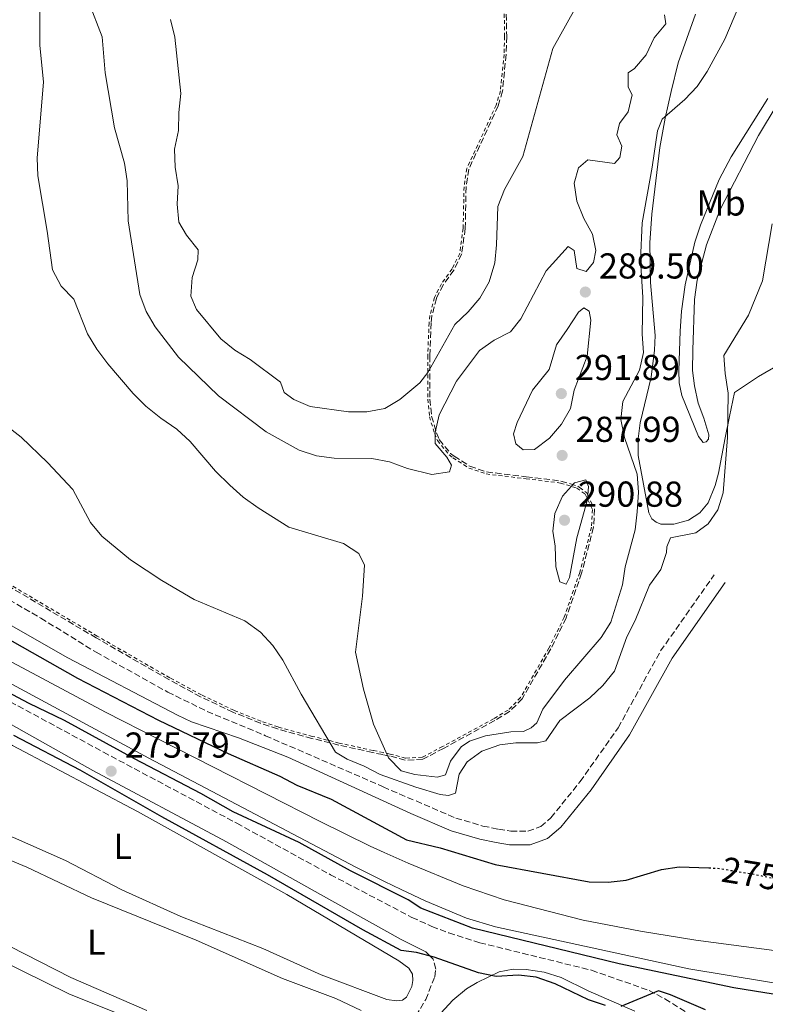
# Model space of a CAD drawing. Units: metres. Extents: x 622421 to 625926, y 4653156 to 4655530.
# Drawn here: x 622645 to 622852, y 4655024 to 4655298 of the extents above; entities that cross this region are included whole.
import ezdxf
from ezdxf.enums import TextEntityAlignment as Align

# ---------------------------------------------------------------- set-up
doc = ezdxf.new("R2010")
doc.units = ezdxf.units.M
doc.header["$MEASUREMENT"] = 0
for name, pattern in [('DGN Style 2', [1.739922, 1.043953, -0.695969]), ('DGN Style 3', [2.435891, 1.739922, -0.695969]), ('DGN Style 5', [1.217945, 0.521977, -0.695969])]:
    doc.linetypes.add(name, pattern=pattern)
for name, color, linetype, lineweight in [('Camino', 7, 'DGN Style 3', 0), ('Canal sin especificar', 4, 'Continuous', 13), ('Cota de curva de nivel directora', 7, 'Continuous', 0), ('Cota de punto acotado terreno', 7, 'Continuous', 0), ('Curva de nivel directora', 30, 'Continuous', 30), ('Curva de nivel directora no vista', 30, 'DGN Style 5', 30), ('Curva de nivel intermedia', 30, 'Continuous', 0), ('Etiqueta de uso rústico', 92, 'Continuous', 0), ('Línea de cambio de uso (parcela vista)', 92, 'Continuous', 0), ('Margen derecho', 7, 'Continuous', 0), ('Punto acotado terreno (símbolo)', 7, 'Continuous', 0), ('Valla', 7, 'DGN Style 2', 0), ('Zona arbolada', 92, 'DGN Style 3', 0)]:
    doc.layers.add(name, color=color, linetype=linetype, lineweight=lineweight)
doc.styles.add('Style-Arial', font='arial.ttf')

# ---------------------------------------------------------------- blocks, each defined once
blk = doc.blocks.new('5PATER')
at = {"layer": 'Punto acotado terreno (símbolo)', "linetype": 'Continuous', "lineweight": 0}
h = blk.add_hatch(color=51, dxfattribs=at)
edge = h.paths.add_edge_path()
edge.add_ellipse((0, 0), major_axis=(-0.11, -0.111), ratio=0.999422, start_angle=0, end_angle=360)

msp = doc.modelspace()

# ---------------------------------------------------------------- linework, layer by layer
at = {"layer": 'Camino', "color": 7, "linetype": 'DGN Style 3', "lineweight": 0}
for points in [[(622565.11, 4655182.71, 277.09), (622565.42, 4655180.29, 276.97), (622566.24, 4655178.33, 276.71), (622567.78, 4655176.38, 276.71), (622571.23, 4655173.9, 276.59), (622579.72, 4655169.67, 276.59), (622597.24, 4655161.69, 276.21), (622618.99, 4655150.14, 276.02), (622650.99, 4655131.65, 276.08), (622666.33, 4655122.19, 276.08), (622686.21, 4655111.1, 276.34), (622697.14, 4655105.76, 276.34), (622713.35, 4655099, 277.06), (622746.04, 4655084.79, 277.48), (622754.63, 4655081.05, 277.6)], [(622554.62, 4655154.86, 276.23), (622596.37, 4655133.44, 275.9), (622627.5, 4655116.53, 275.9), (622668.35, 4655094.44, 275.78), (622705.39, 4655074.68, 275.88), (622731.36, 4655060.39, 275.78), (622746.5, 4655052.47, 275.44), (622754.02, 4655048.53, 275.27), (622759.55, 4655046.01, 275.52), (622764.22, 4655044.22, 275.52), (622772.81, 4655041.5, 275.52), (622803.89, 4655033.84, 275.52), (622819.82, 4655028.24, 275.4), (622824.24, 4655025.9, 275.13), (622835.44, 4655018.8, 274.14), (622850.21, 4655008.42, 272.63), (622854.26, 4655006.55, 272.5)], [(622755.16, 4655080.87, 277.53), (622766.16, 4655076.12, 277.27), (622773.73, 4655073.9, 276.92), (622778.07, 4655073.02, 276.53), (622781.43, 4655072.48, 276.53), (622786.2, 4655072.46, 276.02), (622789.75, 4655073.74, 275.77), (622792.6, 4655076.19, 275.64), (622800.71, 4655086.25, 275.52), (622811.24, 4655101.21, 275.52), (622823.04, 4655122.55, 275.27), (622837.9, 4655143.67, 275.27)], [(622658.74, 4654793.87, 264.75), (622675.3, 4654843.76, 265.68), (622693.44, 4654893.26, 265.47), (622703.33, 4654921.56, 266.51), (622708.58, 4654935.9, 267.32), (622712.22, 4654945.2, 267.89), (622718.33, 4654959.57, 268.16), (622720.38, 4654963.57, 268.31), (622723.38, 4654969.4, 268.54), (622729.03, 4654981.06, 269.54), (622733.82, 4654989.81, 270.11), (622745.43, 4655007.38, 270.85), (622747.1, 4655009.61, 271.14), (622752.6, 4655016.97, 272.06), (622757.84, 4655025.7, 273.01), (622760.35, 4655032.05, 274.14), (622760.63, 4655034.19, 274.26), (622759.93, 4655036.94, 274.89)]]:
    msp.add_polyline3d(points, dxfattribs=at)
at = {"layer": 'Canal sin especificar', "color": 4, "linetype": 'Continuous', "lineweight": 13}
for points in [[(622558.71, 4655162.56, 272.63), (622564.42, 4655159.28, 272.63), (622599.55, 4655142.6, 272.63), (622668.95, 4655105.49, 272.53), (622728.54, 4655075.2, 272.4), (622742.42, 4655068.35, 272.4), (622746.3, 4655066.59, 272.4), (622752.94, 4655063.57, 272.4), (622768.19, 4655057.25, 272.28), (622779.64, 4655053.44, 272.15), (622801.54, 4655047.76, 272.15), (622817.45, 4655044.69, 271.9), (622832.78, 4655042.22, 271.77), (622876.31, 4655036.45, 271.39), (622888.41, 4655034.4, 271.39)], [(622556.43, 4655158.01, 272.88), (622557.69, 4655157.31, 272.88), (622600.8, 4655135.84, 272.75), (622615.77, 4655127.52, 272.75), (622633.82, 4655118.17, 272.5), (622680.94, 4655092.79, 272.63), (622738.41, 4655062.44, 272.63), (622746.41, 4655058.54, 272.63), (622751.06, 4655056.27, 272.63), (622757.66, 4655053.1, 272.63), (622769.14, 4655048.33, 272.37), (622777.21, 4655045.89, 272.37), (622830.85, 4655034.2, 271.87), (622875.1, 4655026.96, 271.49), (622905.4, 4655023.72, 271.49), (622918.74, 4655021.98, 271.49), (622941.1, 4655017.98, 271.49), (622946.23, 4655017.38, 271.49)], [(622599.55, 4655142.6, 272.63), (622668.95, 4655105.49, 272.53), (622728.54, 4655075.2, 272.4), (622742.42, 4655068.35, 272.4), (622746.3, 4655066.59, 272.4), (622752.94, 4655063.57, 272.4), (622768.19, 4655057.25, 272.28), (622779.64, 4655053.44, 272.15), (622801.54, 4655047.76, 272.15), (622817.45, 4655044.69, 271.9), (622832.78, 4655042.22, 271.77), (622876.31, 4655036.45, 271.39)], [(622875.1, 4655026.96, 271.49), (622830.85, 4655034.2, 271.87), (622777.21, 4655045.89, 272.37), (622769.14, 4655048.33, 272.37), (622757.66, 4655053.1, 272.63), (622751.06, 4655056.27, 272.63), (622746.41, 4655058.54, 272.63), (622738.41, 4655062.44, 272.63), (622680.94, 4655092.79, 272.63), (622633.82, 4655118.17, 272.5)]]:
    msp.add_polyline3d(points, dxfattribs=at)
at = {"layer": 'Curva de nivel directora', "color": 30, "linetype": 'Continuous', "lineweight": 30, "elevation": 275, "flags": 128}
for points in [[(622563.78, 4655161.71), (622567.68, 4655160.51), (622591.77, 4655151), (622601.22, 4655146.65), (622638.05, 4655128.02), (622661.16, 4655115.01), (622683.66, 4655103.29), (622702.97, 4655094.02), (622717.36, 4655087.72), (622722.06, 4655085.24), (622731.61, 4655081.35), (622752.46, 4655070.1), (622761.82, 4655067.81), (622777.15, 4655063.23), (622803.22, 4655058.39), (622808.5, 4655058.32), (622813.47, 4655058.9), (622823.27, 4655061.85), (622828.21, 4655062.61), (622836.41, 4655062.28)], [(622945.8, 4655014.19), (622890.45, 4655021.36), (622843.32, 4655029), (622811.57, 4655035.62), (622770.8, 4655045.52), (622756.5, 4655051.12), (622753, 4655053.42), (622736.93, 4655061.5), (622722.74, 4655069.32), (622704.38, 4655077.85), (622695.44, 4655082.98), (622676.96, 4655092.55), (622657.52, 4655103.26), (622647.79, 4655107.98), (622624.77, 4655120.11), (622593.16, 4655138.03), (622558.5, 4655154.95)], [(622807.76, 4655024.04), (622803, 4655025.59), (622793.77, 4655030.05), (622788.53, 4655031.95), (622783.56, 4655032.52), (622777.39, 4655032.14), (622772.5, 4655033.17), (622760.13, 4655037.46), (622755.3, 4655038.77), (622751.03, 4655039.37), (622740.39, 4655045.03), (622713.88, 4655060.39), (622684.59, 4655076.47), (622661.92, 4655089.38), (622643.52, 4655099.03)], [(622835.47, 4655022.82), (622825.81, 4655027), (622822.45, 4655028.1), (622811.96, 4655023.78)]]:
    msp.add_lwpolyline(points, dxfattribs=at)
at = {"layer": 'Curva de nivel directora no vista', "color": 30, "linetype": 'DGN Style 5', "lineweight": 30, "elevation": 275, "flags": 128}
msp.add_lwpolyline([(622836.41, 4655062.28), (622838.87, 4655062.18), (622848.99, 4655060.52), (622855.38, 4655059.18)], dxfattribs=at)
at = {"layer": 'Curva de nivel intermedia', "color": 30, "linetype": 'Continuous', "lineweight": 0, "flags": 128}
for points, elevation in [([(622650.85, 4655311.91), (622650.72, 4655290.81), (622651.73, 4655280.48), (622649.98, 4655259.46), (622650.13, 4655254.46), (622652.79, 4655239.08), (622654.26, 4655228.43), (622656.67, 4655223.89), (622660.13, 4655220.27), (622663.99, 4655210.61), (622666.56, 4655206.33), (622669.63, 4655202.29), (622676.64, 4655194.05), (622680.17, 4655190.51), (622684.29, 4655187.18), (622688.78, 4655184.14), (622692.46, 4655180.75), (622699.49, 4655172.44), (622703.44, 4655168.56), (622707.16, 4655165.23), (622711.32, 4655162.24), (622719.88, 4655156.91), (622734.97, 4655152.37), (622739.24, 4655149.58), (622740.85, 4655146.38), (622740.28, 4655137.71), (622738.38, 4655122.18), (622740.52, 4655111.95), (622743.29, 4655102.16), (622747.51, 4655092.83), (622751.01, 4655089.26), (622754.8, 4655088.26), (622761.14, 4655087.46), (622763.34, 4655088.16), (622764.74, 4655091.89), (622767.66, 4655095.94), (622770.02, 4655097.51), (622774.38, 4655098.99), (622781.5, 4655100.08), (622784.93, 4655100.17)], 285), ([(622784.93, 4655100.17), (622787.1, 4655101.2), (622788.65, 4655102.57), (622790.34, 4655106.37), (622796.38, 4655114.43), (622806.57, 4655126.29), (622809.17, 4655130.56), (622812.44, 4655140.94), (622813.24, 4655145.88), (622815.94, 4655156.18), (622816.5, 4655161.15), (622816.86, 4655166.6), (622816.5, 4655171.59), (622813.01, 4655181.82), (622812, 4655186.8), (622812.54, 4655191.77), (622817.16, 4655200.51), (622818.25, 4655205.39), (622817.87, 4655210.51), (622818.13, 4655220.76), (622817.43, 4655231.04), (622817.88, 4655241.44), (622820.7, 4655256.93), (622822.19, 4655267.01), (622823.45, 4655270.2), (622829.72, 4655275.68), (622833.2, 4655279.27), (622835.96, 4655283.46), (622840.88, 4655292.49), (622848.92, 4655311.5)], 285), ([(622686.96, 4655297.89), (622688.18, 4655293.04), (622689.9, 4655277.37), (622689.33, 4655272.07), (622689.23, 4655267.06), (622688.13, 4655261.94), (622688.32, 4655256.94), (622689.11, 4655251.69), (622688.81, 4655246.65), (622689.27, 4655241.67), (622691.43, 4655238.01), (622694.65, 4655233.92), (622694.59, 4655231.15), (622693.01, 4655226.24), (622692.64, 4655221.1), (622694.18, 4655217.37), (622700.97, 4655209.25), (622704.87, 4655206.12), (622709.14, 4655203.45), (622717.52, 4655197.19), (622718.58, 4655194.3), (622721.18, 4655192.37), (622725.77, 4655190.39), (622736.38, 4655188.95), (622741.53, 4655188.91), (622746.44, 4655189.86), (622750.61, 4655192.39), (622756.21, 4655197.03), (622758.46, 4655199.83), (622765.91, 4655213.22), (622769.61, 4655216.7), (622772.88, 4655220.51), (622775.43, 4655225.06), (622777.01, 4655230.34), (622777.52, 4655235.32), (622777.87, 4655246.01), (622779.68, 4655250.67), (622784.81, 4655259.85), (622793.14, 4655289.85), (622803.28, 4655308.2)], 295), ([(622664.2, 4655302.96), (622668, 4655293.14), (622668.87, 4655283.11), (622671.4, 4655267.84), (622674.2, 4655258.01), (622675, 4655253.07), (622675.19, 4655241.99), (622678.5, 4655221.53), (622680.21, 4655216.83), (622682.76, 4655212.51), (622689.19, 4655204.09), (622700.34, 4655193.38), (622713.51, 4655183.4), (622722.74, 4655178.29), (622727.47, 4655176.68), (622732.45, 4655176.04), (622742.85, 4655176), (622747.78, 4655175.1), (622752.79, 4655173.25), (622759.57, 4655171.58), (622764.41, 4655172.3)], 290), ([(622764.41, 4655172.3), (622764.98, 4655174.11), (622763.71, 4655176.36), (622760.47, 4655180.19), (622760.47, 4655183.24), (622761.57, 4655188.12), (622766.38, 4655197.48), (622772.75, 4655205.97), (622776.86, 4655208.89), (622781.32, 4655211.19), (622784.24, 4655214.76), (622791.31, 4655228.08), (622797.33, 4655234.83), (622799, 4655233.73), (622799.8, 4655228.76), (622802.35, 4655227.96), (622804.42, 4655230.39), (622805.07, 4655233.72), (622804.13, 4655238.28), (622801.74, 4655242.67), (622799.74, 4655247.44), (622799.07, 4655252.5), (622800.23, 4655256.73), (622802.79, 4655258.98), (622810.27, 4655257.92), (622811.76, 4655259.62), (622812.24, 4655262.75), (622810.9, 4655265.87), (622811.59, 4655269.03), (622814.01, 4655272.24), (622815.18, 4655276.96), (622813.99, 4655279.13), (622814.03, 4655283.1), (622815.75, 4655284.34), (622819.02, 4655288.11), (622821.25, 4655292.85), (622824.48, 4655296.67), (622824.15, 4655299.22)], 290), ([(622641.36, 4655185.18), (622645.57, 4655181.95), (622652.88, 4655174.84), (622659.85, 4655167.36), (622664.76, 4655158.25), (622667.96, 4655154.37), (622675.92, 4655147.88), (622684.6, 4655142.06), (622693.53, 4655136.79), (622707.66, 4655130.89), (622711.95, 4655127.73), (622715.37, 4655124.07), (622718.19, 4655119.93), (622723.25, 4655110.57), (622732.81, 4655094.44), (622736.07, 4655092.49), (622740.75, 4655090.52), (622745.17, 4655088.19), (622755.08, 4655084.68), (622761.87, 4655082.69), (622764.17, 4655082.4), (622766.12, 4655083.02), (622767.14, 4655088.32), (622769.36, 4655091.78), (622773.44, 4655094.68), (622778.37, 4655096.46), (622782.8, 4655097.03), (622788.87, 4655096.98), (622791.15, 4655097.6), (622795.06, 4655103.25), (622803.41, 4655109.47), (622806.98, 4655112.97), (622810.21, 4655116.96), (622813.67, 4655126.42), (622815.93, 4655130.99), (622819.96, 4655140.77), (622823.1, 4655145.16), (622824.63, 4655149.92), (622824.72, 4655151.49), (622825.8, 4655153.98), (622832.8, 4655155.36), (622836.28, 4655157.8), (622838.88, 4655161.71), (622840.36, 4655166.49), (622841.61, 4655181.84), (622841.76, 4655194.17), (622840.91, 4655199.63), (622840.56, 4655204.62), (622847.4, 4655215.83), (622851.28, 4655225.35), (622854, 4655241.2)], 280), ([(622784.92, 4655178.39), (622782.81, 4655180.04), (622782.16, 4655182.82), (622783.22, 4655185.94), (622787.46, 4655195), (622792.07, 4655200.69), (622794.11, 4655207.58), (622797.05, 4655211.81), (622800.21, 4655216.65), (622801.68, 4655217.82), (622803.22, 4655216.88), (622803.63, 4655214.43), (622802.63, 4655204.39), (622799.01, 4655194.93), (622798.03, 4655189.83), (622795.51, 4655185.55), (622792.17, 4655181.66), (622788.06, 4655178.53), (622784.92, 4655178.39)], 290), ([(622796.85, 4655141.12), (622795.08, 4655141.74), (622793.93, 4655145.93), (622793.72, 4655151.67), (622793.11, 4655155.77), (622793.7, 4655160.73), (622795.79, 4655165.49), (622799.1, 4655169.24), (622802.28, 4655170.06), (622803.03, 4655168.23), (622802.7, 4655164.56), (622799.8, 4655153.94), (622797.75, 4655142.96), (622796.85, 4655141.12)], 290)]:
    msp.add_lwpolyline(points, dxfattribs=dict(at, elevation=elevation))
at = {"layer": 'Línea de cambio de uso (parcela vista)', "color": 92, "linetype": 'Continuous', "lineweight": 0}
for points in [[(622832.72, 4655299.43, 286.21), (622827.91, 4655285.84, 285.95), (622825.99, 4655277.92, 285.33), (622824.32, 4655270.53, 285.2), (622822.86, 4655262.34, 284.82), (622820.56, 4655243.83, 284.07), (622820.03, 4655235.85, 284.19), (622820.26, 4655224.86, 283.44), (622821.5, 4655210.14, 283.06), (622821.38, 4655206.11, 282.93), (622820.37, 4655198.57, 282.81), (622817.39, 4655185.9, 283.06), (622816.8, 4655181.45, 283.06), (622816.81, 4655176.83, 283.18), (622819.81, 4655160.89, 283.06), (622820.63, 4655159.19, 282.93), (622821.8, 4655158.3, 282.81), (622823.14, 4655157.78, 282.56), (622826.67, 4655157.77, 282.3), (622830.79, 4655158.9, 282.05), (622833.9, 4655160.85, 281.93), (622836.21, 4655163.64, 281.8), (622838.19, 4655168.52, 281.3), (622839.09, 4655171.9, 281.3), (622840.91, 4655181.7, 279.91), (622842.19, 4655187.62, 279.79), (622843.55, 4655194.32, 279.16), (622850.25, 4655198.77, 278.78), (622856.1, 4655202.22, 279.03)], [(622860.32, 4655282.44, 281.17), (622850.23, 4655265.69, 281.17), (622839.53, 4655245.16, 281.67), (622835.81, 4655235.37, 281.67), (622833.17, 4655225.53, 281.55), (622832.4, 4655220.18, 281.42), (622831.98, 4655206.07, 280.67), (622831.9, 4655200.46, 280.54), (622832.47, 4655196.16, 280.29), (622833.48, 4655191.31, 280.16), (622835.05, 4655187.19, 280.29), (622836.4, 4655182.54, 280.41), (622836.29, 4655181.35, 280.41), (622835.7, 4655180.62, 280.67), (622834.82, 4655180.39, 280.92)], [(622834.82, 4655180.39, 280.92), (622833.54, 4655182.11, 281.55), (622828.91, 4655193.47, 282.18), (622828.16, 4655196.99, 282.18), (622828.06, 4655200.46, 282.43), (622828.46, 4655211.35, 283.06), (622828.82, 4655216.87, 283.06), (622829.88, 4655224.23, 282.93), (622832.53, 4655236.06, 283.06), (622834.07, 4655240.77, 283.31), (622839.29, 4655253.46, 283.18), (622842.6, 4655259.74, 283.18), (622852.76, 4655275.95, 283.18)], [(622624.7, 4655105.07, 274.58), (622626.88, 4655104.99, 274.2), (622630.81, 4655103.79, 273.95), (622643.1, 4655096.31, 273.58), (622677.82, 4655077.95, 273.58), (622719.31, 4655054.89, 273.7), (622750.41, 4655036.43, 273.83), (622753.11, 4655034.43, 273.83), (622754.13, 4655032.73, 273.95), (622754.22, 4655031.01, 273.95), (622754.02, 4655029.33, 274.08), (622752.45, 4655026.36, 274.08), (622751.37, 4655025.53, 274.2), (622749.69, 4655025.33, 274.33), (622747.05, 4655025.68, 274.33), (622728.79, 4655032.62, 274.33), (622712.61, 4655039.88, 274.2), (622689.86, 4655048.77, 274.2), (622673.45, 4655056.16, 274.33), (622657.85, 4655064.37, 274.33), (622643.36, 4655070.74, 274.33), (622628.64, 4655075.26, 274.2), (622618.08, 4655079.59, 273.6)], [(622680.42, 4655022.65, 272.21), (622659.33, 4655031.86, 272.21), (622638.01, 4655042.62, 272.09), (622624.95, 4655047.51, 272.09), (622618.03, 4655051.18, 271.71), (622615.97, 4655052.48, 271.71), (622615.36, 4655054.47, 271.71), (622615.53, 4655059.75, 271.71), (622618.22, 4655068.57, 271.71), (622621.3, 4655072.33, 271.71), (622623.38, 4655072.29, 271.71), (622647.09, 4655062.46, 271.58), (622665.06, 4655053.94, 271.58), (622694.09, 4655042.2, 271.58), (622718.12, 4655031.57, 271.71), (622732.85, 4655025.96, 271.71), (622739.87, 4655022.65, 271.83)], [(622619.16, 4655021.07, 270.58), (622609.63, 4655024.57, 270.2), (622607.27, 4655025.51, 270.32), (622606.91, 4655027.07, 270.45), (622607.06, 4655029.6, 270.45), (622608.96, 4655038.44, 270.32), (622610.35, 4655042.1, 270.32), (622611.88, 4655044.28, 270.32), (622614, 4655046.12, 270.2), (622618.67, 4655045.76, 270.07), (622623.29, 4655044.15, 269.95), (622632.42, 4655040.23, 269.95), (622658.81, 4655027.28, 270.07), (622693.85, 4655013.23, 270.07)]]:
    msp.add_polyline3d(points, dxfattribs=at)
at = {"layer": 'Margen derecho', "color": 7, "linetype": 'Continuous', "lineweight": 0}
for points in [[(622552.59, 4655150.46, 276.23), (622593.38, 4655128.37, 275.9), (622625.11, 4655111.98, 275.9), (622665.46, 4655089.37, 275.78), (622702.54, 4655069.56, 275.88), (622728.63, 4655054.86, 275.78), (622751.06, 4655042.38, 275.27), (622757.89, 4655038.94, 275.15), (622759.93, 4655036.94, 274.89)], [(622625.15, 4655139.63, 275.9), (622658.51, 4655120.61, 275.9), (622688.94, 4655104.68, 276.33), (622692.82, 4655102.81, 276.53), (622705.84, 4655098.37, 277.12), (622719.51, 4655093.06, 277.38), (622753.67, 4655077.41, 277.53), (622764.88, 4655072.57, 277.27), (622772.83, 4655070.24, 276.92), (622777.4, 4655069.32, 276.53), (622781.11, 4655068.71, 276.53), (622786.86, 4655068.69, 276.02), (622791.68, 4655070.44, 275.77), (622795.31, 4655073.56, 275.64), (622803.72, 4655083.98, 275.52), (622814.44, 4655099.21, 275.52), (622826.24, 4655120.55, 275.27), (622840.98, 4655141.5, 275.27)], [(622755.46, 4655014.82, 272.06), (622765.33, 4655025.58, 273.07), (622769.16, 4655028.68, 273.76), (622772.1, 4655030.49, 274.33), (622778.2, 4655033.43, 275.21), (622782.11, 4655034.14, 275.59), (622785.74, 4655034.09, 275.59), (622790.69, 4655033.31, 275.74), (622795.44, 4655031.81, 275.84), (622802.89, 4655028.12, 275.33), (622815.84, 4655022.5, 275.08)]]:
    msp.add_polyline3d(points, dxfattribs=at)
at = {"layer": 'Valla', "color": 7, "linetype": 'DGN Style 2', "lineweight": 0}
msp.add_polyline3d([(622779.62, 4655299.45, 299.66), (622779.74, 4655293.2, 299.03), (622779.57, 4655288.24, 298.85), (622778.58, 4655278.09, 298.79), (622777.39, 4655274.13, 298.79), (622769.24, 4655256.52, 298.79), (622768.48, 4655251.46, 298.63), (622768.22, 4655239.91, 298.03), (622767.26, 4655232.96, 297.78), (622765.16, 4655228.63, 297.68), (622762.19, 4655224.53, 297.61), (622760.25, 4655220.67, 297.53), (622758.99, 4655215.69, 297.47), (622758.76, 4655213.71, 297.27), (622758.4, 4655204.52, 295.26), (622758.39, 4655192.44, 292.48), (622758.9, 4655187.6, 291.01), (622760.27, 4655182.92, 289.43), (622761.12, 4655180.96, 288.95), (622764.32, 4655177, 288.47), (622765.4, 4655176.16, 288.46), (622769.82, 4655173.32, 288.46), (622774.61, 4655171.7, 288.47), (622785.68, 4655170.36, 288.48), (622795.26, 4655169.17, 288.98), (622799.79, 4655167.78, 289.3), (622802.12, 4655166.07, 289.46), (622804.13, 4655161.81, 289.21), (622803.85, 4655156.95, 289.19), (622800.57, 4655144.33, 289.44), (622796.29, 4655131.94, 289.3), (622792.04, 4655123.34, 289.23), (622784.16, 4655109.56, 288.98), (622780.73, 4655106.12, 289.06), (622776.69, 4655103.68, 289), (622762.5, 4655095.98, 287.88), (622756.87, 4655093, 287.14), (622752.21, 4655092.77, 286.62), (622747.94, 4655093.9, 286.15), (622746.02, 4655094.3, 285.73), (622743.21, 4655094.88, 285.11), (622733.83, 4655096.95, 282), (622726.38, 4655098.81, 280.58), (622716.84, 4655101.45, 279.31), (622712.11, 4655103.01, 278.84), (622704.55, 4655106.04, 278.29), (622695.56, 4655110.33, 277.78), (622686.8, 4655115.07, 277.61), (622666.62, 4655126.66, 278.36), (622640.81, 4655141.93, 277.86)], dxfattribs=at)
at = {"layer": 'Zona arbolada', "color": 92, "linetype": 'DGN Style 3', "lineweight": 0}
msp.add_polyline3d([(622780.19, 4655299.42, 299.71), (622780.31, 4655293.19, 299.08), (622780.14, 4655288.2, 298.9), (622779.14, 4655277.98, 298.83), (622777.92, 4655273.93, 298.83), (622769.79, 4655256.35, 298.83), (622769.04, 4655251.41, 298.67), (622768.79, 4655239.87, 298.07), (622767.81, 4655232.79, 297.82), (622765.65, 4655228.33, 297.72), (622762.68, 4655224.23, 297.64), (622760.79, 4655220.47, 297.57), (622759.55, 4655215.59, 297.51), (622759.32, 4655213.66, 297.32), (622758.97, 4655204.5, 295.3), (622758.96, 4655192.45, 292.53), (622759.46, 4655187.7, 291.06), (622760.81, 4655183.1, 289.48), (622761.61, 4655181.25, 289.01), (622764.72, 4655177.41, 288.52), (622765.73, 4655176.63, 288.5), (622770.07, 4655173.83, 288.5), (622774.73, 4655172.25, 288.5), (622785.74, 4655170.93, 288.5), (622795.38, 4655169.73, 289.01), (622800.05, 4655168.3, 289.34), (622802.57, 4655166.45, 289.51), (622804.7, 4655161.92, 289.26), (622804.41, 4655156.87, 289.24), (622801.11, 4655144.16, 289.48), (622796.81, 4655131.72, 289.33), (622792.54, 4655123.08, 289.26), (622784.61, 4655109.22, 289.01), (622781.08, 4655105.67, 289.07), (622776.98, 4655103.19, 289.01), (622762.77, 4655095.48, 287.88), (622757.03, 4655092.43, 287.13), (622752.15, 4655092.2, 286.59), (622747.81, 4655093.35, 286.12), (622745.91, 4655093.74, 285.7), (622743.1, 4655094.32, 285.08), (622733.7, 4655096.4, 281.97), (622726.24, 4655098.26, 280.54), (622716.67, 4655100.9, 279.27), (622711.92, 4655102.47, 278.8), (622704.32, 4655105.52, 278.25), (622695.31, 4655109.82, 277.74), (622686.53, 4655114.58, 277.56), (622666.33, 4655126.17, 278.32), (622640.52, 4655141.44, 277.82)], dxfattribs=at)
msp.add_polyline3d([(622780.19, 4655299.42, 299.71), (622780.31, 4655293.19, 299.08), (622780.14, 4655288.2, 298.9), (622779.14, 4655277.98, 298.83), (622777.92, 4655273.93, 298.83), (622769.79, 4655256.35, 298.83), (622769.04, 4655251.41, 298.67), (622768.79, 4655239.87, 298.07), (622767.81, 4655232.79, 297.82), (622765.65, 4655228.33, 297.72), (622762.68, 4655224.23, 297.64), (622760.79, 4655220.47, 297.57), (622759.55, 4655215.59, 297.51), (622759.32, 4655213.66, 297.32), (622758.97, 4655204.5, 295.3), (622758.96, 4655192.45, 292.53), (622759.46, 4655187.7, 291.06), (622760.81, 4655183.1, 289.48), (622761.61, 4655181.25, 289.01), (622764.72, 4655177.41, 288.52), (622765.73, 4655176.63, 288.5), (622770.07, 4655173.83, 288.5), (622774.73, 4655172.25, 288.5), (622785.74, 4655170.93, 288.5), (622795.38, 4655169.73, 289.01), (622800.05, 4655168.3, 289.34), (622802.57, 4655166.45, 289.51), (622804.7, 4655161.92, 289.26), (622804.41, 4655156.87, 289.24), (622801.11, 4655144.16, 289.48), (622796.81, 4655131.72, 289.33), (622792.54, 4655123.08, 289.26), (622784.61, 4655109.22, 289.01), (622781.08, 4655105.67, 289.07), (622776.98, 4655103.19, 289.01), (622762.77, 4655095.48, 287.88), (622757.03, 4655092.43, 287.13), (622752.15, 4655092.2, 286.59), (622747.81, 4655093.35, 286.12), (622745.91, 4655093.74, 285.7), (622743.1, 4655094.32, 285.08), (622733.7, 4655096.4, 281.97), (622726.24, 4655098.26, 280.54), (622716.67, 4655100.9, 279.27), (622711.92, 4655102.47, 278.8), (622704.32, 4655105.52, 278.25), (622695.31, 4655109.82, 277.74), (622686.53, 4655114.58, 277.56), (622666.33, 4655126.17, 278.32), (622640.52, 4655141.44, 277.82)], dxfattribs=at)

# ---------------------------------------------------------------- block references
at = {"layer": 'Punto acotado terreno (símbolo)', "color": 7, "linetype": 'Continuous', "lineweight": 0, "xscale": 10, "yscale": 10, "zscale": 10}
for p in [(622802.14, 4655222.22, 289.5), (622795.48, 4655194.01, 291.89), (622795.7, 4655176.84, 287.98), (622796.35, 4655158.84, 290.88), (622670.52, 4655089.14, 275.79)]:
    msp.add_blockref('5PATER', p, dxfattribs=at)

# ---------------------------------------------------------------- texts
at = {"layer": 'Cota de curva de nivel directora', "color": 7, "linetype": 'Continuous', "lineweight": 0, "style": 'Style-Arial'}
msp.add_text('275', height=7, rotation=350.6985, dxfattribs=at).set_placement((622847.98, 4655060.69, 275), align=Align.MIDDLE_CENTER)
at = {"layer": 'Cota de punto acotado terreno', "color": 7, "linetype": 'Continuous', "lineweight": 0, "style": 'Style-Arial'}
for s, p in [('289.50', (622805.89, 4655225.97, 289.5)), ('291.89', (622799.23, 4655197.76, 291.89)), ('287.99', (622799.45, 4655180.59, 287.98)), ('290.88', (622800.1, 4655162.59, 290.88)), ('275.79', (622674.27, 4655092.89, 275.79))]:
    msp.add_text(s, height=7, dxfattribs=at).set_placement(p)
at = {"layer": 'Etiqueta de uso rústico', "color": 92, "linetype": 'Continuous', "lineweight": 0, "style": 'Style-Arial'}
for s, p in [('Mb', (622839.82, 4655246.96, 282.26)), ('L', (622673.74, 4655068.27, 273.96)), ('L', (622666.39, 4655041.64, 271.89))]:
    msp.add_text(s, height=7, dxfattribs=at).set_placement(p, align=Align.MIDDLE_CENTER)

doc.saveas('drawing.dxf')
